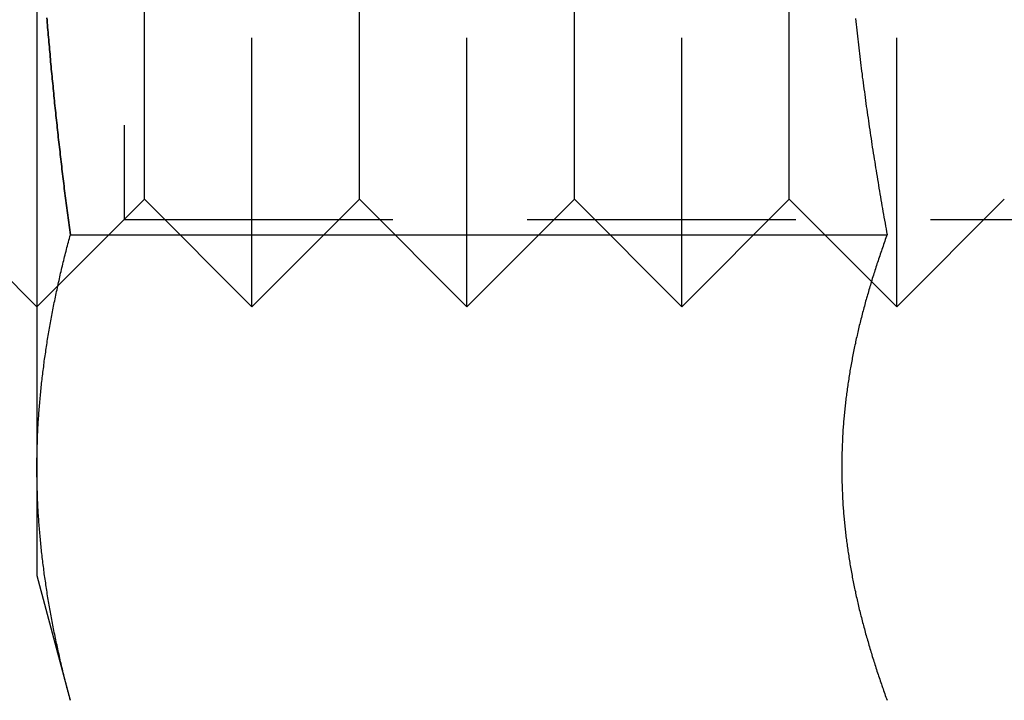
# Model space of a CAD drawing. Extents: x 0 to 1155, y 431 to 998.
# Drawn here: x 7 to 16, y 954 to 961 of the extents above; entities that cross this region are included whole.
import ezdxf

# ---------------------------------------------------------------- set-up
doc = ezdxf.new("R2010")
doc.units = 0
doc.header["$LTSCALE"] = 10
doc.linetypes.add('VERDECKT', pattern=[0.375, 0.25, -0.125])
doc.layers.get('0').update_dxf_attribs({"linetype": 'CONTINUOUS'})

# ---------------------------------------------------------------- blocks, each defined once
blk = doc.blocks.new('A$C8767FA5F')
at = {"color": 1, "linetype": 'VERDECKT', "extrusion": (0, 1, -2e-16)}
for p, q in [((-402.2931, 150), (-402.2931, 160)), ((-400.2931, 150), (-400.2931, 160)), ((-398.2931, 150), (-398.2931, 160)), ((-396.2931, 150), (-396.2931, 160)), ((-403.4811, 159.188), (-403.4811, 150.812)), ((-403.2931, 151), (-403.2931, 159)), ((-401.2931, 151), (-401.2931, 159)), ((-399.2931, 151), (-399.2931, 159)), ((-397.2931, 151), (-397.2931, 159)), ((-403.2931, 151), (-404.2931, 150)), ((-403.2931, 151), (-402.2931, 150)), ((-401.2931, 151), (-402.2931, 150)), ((-401.2931, 151), (-400.2931, 150)), ((-399.2931, 151), (-400.2931, 150)), ((-399.2931, 151), (-398.2931, 150)), ((-397.2931, 151), (-398.2931, 150)), ((-397.2931, 151), (-396.529, 150.2358)), ((-395.2931, 151), (-396.2931, 150)), ((-403.4811, 150.812), (-404.2931, 150)), ((-403.4811, 150.812), (-395.1051, 150.812)), ((-396.5289, 150.2358), (-396.2931, 150))]:
    blk.add_line(p, q, dxfattribs=at)
at = {"color": 3, "linetype": 'CONTINUOUS', "extrusion": (0, 1, -2e-16)}
for p, q in [((-404.2931, 155), (-404.2931, 148.5048)), ((-405.2931, 151), (-404.2931, 150)), ((-403.9823, 150.6699), (-396.3835, 150.6699)), ((-396.529, 150.2358), (-396.5289, 150.2358)), ((-404.2931, 148.5048), (-404.2931, 147.5)), ((-404.2931, 147.5), (-403.9823, 146.3397))]:
    blk.add_line(p, q, dxfattribs=at)
at = {"color": 3}
for points in [[(-396.678, 152.681, 0), (-396.675, 152.654, 0), (-396.672, 152.626, 0), (-396.669, 152.599, 0), (-396.666, 152.572, 0), (-396.663, 152.545, 0), (-396.66, 152.517, 0), (-396.657, 152.49, 0), (-396.654, 152.463, 0), (-396.651, 152.436, 0), (-396.647, 152.409, 0), (-396.644, 152.381, 0), (-396.641, 152.354, 0), (-396.638, 152.327, 0), (-396.634, 152.3, 0), (-396.631, 152.272, 0), (-396.627, 152.245, 0), (-396.624, 152.218, 0), (-396.621, 152.191, 0), (-396.617, 152.163, 0), (-396.614, 152.136, 0), (-396.61, 152.109, 0), (-396.606, 152.082, 0), (-396.603, 152.054, 0), (-396.599, 152.027, 0), (-396.595, 152, 0), (-396.592, 151.973, 0), (-396.588, 151.945, 0), (-396.584, 151.918, 0), (-396.58, 151.891, 0), (-396.577, 151.864, 0), (-396.573, 151.837, 0), (-396.569, 151.809, 0), (-396.565, 151.782, 0), (-396.561, 151.755, 0), (-396.557, 151.728, 0), (-396.553, 151.701, 0), (-396.549, 151.673, 0), (-396.545, 151.646, 0), (-396.541, 151.619, 0), (-396.537, 151.592, 0), (-396.533, 151.565, 0), (-396.529, 151.537, 0), (-396.525, 151.51, 0), (-396.521, 151.483, 0), (-396.516, 151.456, 0), (-396.512, 151.429, 0), (-396.508, 151.401, 0), (-396.504, 151.374, 0), (-396.499, 151.347, 0), (-396.495, 151.32, 0), (-396.49, 151.293, 0), (-396.486, 151.266, 0), (-396.482, 151.239, 0), (-396.477, 151.211, 0), (-396.473, 151.184, 0), (-396.468, 151.157, 0), (-396.464, 151.13, 0), (-396.459, 151.103, 0), (-396.455, 151.076, 0), (-396.45, 151.049, 0), (-396.446, 151.022, 0), (-396.441, 150.994, 0), (-396.436, 150.967, 0), (-396.432, 150.94, 0), (-396.427, 150.913, 0), (-396.422, 150.886, 0), (-396.417, 150.859, 0), (-396.413, 150.832, 0), (-396.408, 150.805, 0), (-396.403, 150.778, 0), (-396.398, 150.751, 0), (-396.393, 150.724, 0), (-396.388, 150.697, 0), (-396.384, 150.67, 0)], [(-403.982, 150.67, 0), (-403.985, 150.692, 0), (-403.988, 150.715, 0), (-403.991, 150.738, 0), (-403.994, 150.76, 0), (-403.997, 150.783, 0), (-404, 150.806, 0), (-404.003, 150.828, 0), (-404.006, 150.851, 0), (-404.009, 150.873, 0), (-404.012, 150.896, 0), (-404.015, 150.919, 0), (-404.018, 150.941, 0), (-404.021, 150.964, 0), (-404.023, 150.987, 0), (-404.026, 151.009, 0), (-404.029, 151.032, 0), (-404.032, 151.055, 0), (-404.035, 151.077, 0), (-404.038, 151.1, 0), (-404.04, 151.122, 0), (-404.043, 151.145, 0), (-404.046, 151.168, 0), (-404.049, 151.19, 0), (-404.051, 151.213, 0), (-404.054, 151.236, 0), (-404.057, 151.258, 0), (-404.06, 151.281, 0), (-404.062, 151.304, 0), (-404.065, 151.326, 0), (-404.068, 151.349, 0), (-404.07, 151.372, 0), (-404.073, 151.394, 0), (-404.076, 151.417, 0), (-404.078, 151.44, 0), (-404.081, 151.462, 0), (-404.083, 151.485, 0), (-404.086, 151.508, 0), (-404.089, 151.53, 0), (-404.091, 151.553, 0), (-404.094, 151.576, 0), (-404.096, 151.599, 0), (-404.099, 151.621, 0), (-404.101, 151.644, 0), (-404.104, 151.667, 0), (-404.106, 151.689, 0), (-404.108, 151.712, 0), (-404.111, 151.735, 0), (-404.113, 151.757, 0), (-404.116, 151.78, 0), (-404.118, 151.803, 0), (-404.121, 151.825, 0), (-404.123, 151.848, 0), (-404.125, 151.871, 0), (-404.128, 151.894, 0), (-404.13, 151.916, 0), (-404.132, 151.939, 0), (-404.134, 151.962, 0), (-404.137, 151.984, 0), (-404.139, 152.007, 0), (-404.141, 152.03, 0), (-404.143, 152.052, 0), (-404.146, 152.075, 0), (-404.148, 152.098, 0), (-404.15, 152.121, 0), (-404.152, 152.143, 0), (-404.154, 152.166, 0), (-404.157, 152.189, 0), (-404.159, 152.211, 0), (-404.161, 152.234, 0), (-404.163, 152.257, 0), (-404.165, 152.279, 0), (-404.167, 152.302, 0), (-404.169, 152.325, 0), (-404.171, 152.348, 0), (-404.173, 152.37, 0), (-404.175, 152.393, 0), (-404.177, 152.416, 0), (-404.179, 152.438, 0), (-404.181, 152.461, 0), (-404.183, 152.484, 0), (-404.185, 152.506, 0), (-404.187, 152.529, 0), (-404.189, 152.552, 0), (-404.191, 152.575, 0), (-404.193, 152.597, 0), (-404.194, 152.62, 0), (-404.196, 152.643, 0), (-404.198, 152.665, 0), (-404.2, 152.688, 0)], [(-404.293, 148.505, 0), (-404.293, 148.522, 0), (-404.293, 148.539, 0), (-404.293, 148.556, 0), (-404.293, 148.573, 0), (-404.293, 148.59, 0), (-404.292, 148.607, 0), (-404.292, 148.624, 0), (-404.292, 148.641, 0), (-404.291, 148.658, 0), (-404.291, 148.675, 0), (-404.291, 148.692, 0), (-404.29, 148.709, 0), (-404.289, 148.726, 0), (-404.289, 148.743, 0), (-404.288, 148.761, 0), (-404.288, 148.778, 0), (-404.287, 148.795, 0), (-404.286, 148.812, 0), (-404.285, 148.829, 0), (-404.285, 148.846, 0), (-404.284, 148.863, 0), (-404.283, 148.88, 0), (-404.282, 148.897, 0), (-404.281, 148.914, 0), (-404.28, 148.931, 0), (-404.279, 148.948, 0), (-404.278, 148.965, 0), (-404.276, 148.982, 0), (-404.275, 148.999, 0), (-404.274, 149.016, 0), (-404.273, 149.033, 0), (-404.271, 149.05, 0), (-404.27, 149.067, 0), (-404.269, 149.084, 0), (-404.267, 149.101, 0), (-404.266, 149.119, 0), (-404.264, 149.136, 0), (-404.263, 149.153, 0), (-404.261, 149.17, 0), (-404.259, 149.187, 0), (-404.258, 149.204, 0), (-404.256, 149.221, 0), (-404.254, 149.238, 0), (-404.253, 149.255, 0), (-404.251, 149.272, 0), (-404.249, 149.289, 0), (-404.247, 149.306, 0), (-404.245, 149.323, 0), (-404.243, 149.34, 0), (-404.241, 149.357, 0), (-404.239, 149.374, 0), (-404.237, 149.391, 0), (-404.235, 149.408, 0), (-404.233, 149.425, 0), (-404.23, 149.442, 0), (-404.228, 149.459, 0), (-404.226, 149.477, 0), (-404.224, 149.494, 0), (-404.221, 149.511, 0), (-404.219, 149.528, 0), (-404.216, 149.545, 0), (-404.214, 149.562, 0), (-404.211, 149.579, 0), (-404.209, 149.596, 0), (-404.206, 149.613, 0), (-404.204, 149.63, 0), (-404.201, 149.647, 0), (-404.198, 149.664, 0), (-404.196, 149.681, 0), (-404.193, 149.698, 0), (-404.19, 149.715, 0), (-404.187, 149.732, 0), (-404.185, 149.749, 0), (-404.182, 149.766, 0), (-404.179, 149.783, 0), (-404.176, 149.8, 0), (-404.173, 149.817, 0), (-404.17, 149.835, 0), (-404.167, 149.852, 0), (-404.164, 149.869, 0), (-404.161, 149.886, 0), (-404.157, 149.903, 0), (-404.154, 149.92, 0), (-404.151, 149.937, 0), (-404.148, 149.954, 0), (-404.144, 149.971, 0), (-404.141, 149.988, 0), (-404.138, 150.005, 0), (-404.134, 150.022, 0), (-404.131, 150.039, 0), (-404.127, 150.056, 0), (-404.124, 150.073, 0), (-404.12, 150.09, 0), (-404.117, 150.107, 0), (-404.113, 150.124, 0), (-404.11, 150.141, 0), (-404.106, 150.158, 0), (-404.102, 150.175, 0), (-404.099, 150.193, 0), (-404.095, 150.21, 0), (-404.091, 150.227, 0), (-404.087, 150.244, 0), (-404.083, 150.261, 0), (-404.08, 150.278, 0), (-404.076, 150.295, 0), (-404.072, 150.312, 0), (-404.068, 150.329, 0), (-404.064, 150.346, 0), (-404.06, 150.363, 0), (-404.056, 150.38, 0), (-404.052, 150.397, 0), (-404.048, 150.414, 0), (-404.043, 150.431, 0), (-404.039, 150.448, 0), (-404.035, 150.465, 0), (-404.031, 150.482, 0), (-404.027, 150.499, 0), (-404.022, 150.516, 0), (-404.018, 150.533, 0), (-404.014, 150.551, 0), (-404.009, 150.568, 0), (-404.005, 150.585, 0), (-404, 150.602, 0), (-403.996, 150.619, 0), (-403.991, 150.636, 0), (-403.987, 150.653, 0), (-403.982, 150.67, 0)], [(-396.384, 150.67, 0), (-396.389, 150.655, 0), (-396.394, 150.64, 0), (-396.4, 150.625, 0), (-396.405, 150.61, 0), (-396.411, 150.594, 0), (-396.416, 150.579, 0), (-396.421, 150.564, 0), (-396.427, 150.549, 0), (-396.432, 150.534, 0), (-396.437, 150.519, 0), (-396.442, 150.504, 0), (-396.447, 150.489, 0), (-396.452, 150.474, 0), (-396.457, 150.459, 0), (-396.463, 150.444, 0), (-396.468, 150.428, 0), (-396.473, 150.413, 0), (-396.478, 150.398, 0), (-396.482, 150.383, 0), (-396.487, 150.368, 0), (-396.492, 150.353, 0), (-396.497, 150.338, 0), (-396.502, 150.323, 0), (-396.507, 150.308, 0), (-396.511, 150.293, 0), (-396.516, 150.278, 0), (-396.521, 150.263, 0), (-396.525, 150.247, 0), (-396.53, 150.232, 0), (-396.535, 150.217, 0), (-396.539, 150.202, 0), (-396.544, 150.187, 0), (-396.548, 150.172, 0), (-396.553, 150.157, 0), (-396.557, 150.142, 0), (-396.561, 150.127, 0), (-396.566, 150.112, 0), (-396.57, 150.097, 0), (-396.574, 150.081, 0), (-396.579, 150.066, 0), (-396.583, 150.051, 0), (-396.587, 150.036, 0), (-396.591, 150.021, 0), (-396.595, 150.006, 0), (-396.599, 149.991, 0), (-396.603, 149.976, 0), (-396.607, 149.961, 0), (-396.611, 149.946, 0), (-396.615, 149.931, 0), (-396.619, 149.915, 0), (-396.623, 149.9, 0), (-396.627, 149.885, 0), (-396.63, 149.87, 0), (-396.634, 149.855, 0), (-396.638, 149.84, 0), (-396.642, 149.825, 0), (-396.645, 149.81, 0), (-396.649, 149.795, 0), (-396.652, 149.78, 0), (-396.656, 149.765, 0), (-396.659, 149.75, 0), (-396.663, 149.734, 0), (-396.666, 149.719, 0), (-396.67, 149.704, 0), (-396.673, 149.689, 0), (-396.676, 149.674, 0), (-396.679, 149.659, 0), (-396.683, 149.644, 0), (-396.686, 149.629, 0), (-396.689, 149.614, 0), (-396.692, 149.599, 0), (-396.695, 149.584, 0), (-396.698, 149.568, 0), (-396.701, 149.553, 0), (-396.704, 149.538, 0), (-396.707, 149.523, 0), (-396.71, 149.508, 0), (-396.713, 149.493, 0), (-396.715, 149.478, 0), (-396.718, 149.463, 0), (-396.721, 149.448, 0), (-396.723, 149.433, 0), (-396.726, 149.418, 0), (-396.729, 149.403, 0), (-396.731, 149.387, 0), (-396.734, 149.372, 0), (-396.736, 149.357, 0), (-396.739, 149.342, 0), (-396.741, 149.327, 0), (-396.743, 149.312, 0), (-396.745, 149.297, 0), (-396.748, 149.282, 0), (-396.75, 149.267, 0), (-396.752, 149.252, 0), (-396.754, 149.237, 0), (-396.756, 149.221, 0), (-396.758, 149.206, 0), (-396.76, 149.191, 0), (-396.762, 149.176, 0), (-396.764, 149.161, 0), (-396.766, 149.146, 0), (-396.768, 149.131, 0), (-396.77, 149.116, 0), (-396.771, 149.101, 0), (-396.773, 149.086, 0), (-396.775, 149.071, 0), (-396.776, 149.056, 0), (-396.778, 149.04, 0), (-396.78, 149.025, 0), (-396.781, 149.01, 0), (-396.782, 148.995, 0), (-396.784, 148.98, 0), (-396.785, 148.965, 0), (-396.787, 148.95, 0), (-396.788, 148.935, 0), (-396.789, 148.92, 0), (-396.79, 148.905, 0), (-396.791, 148.89, 0), (-396.792, 148.874, 0), (-396.794, 148.859, 0), (-396.795, 148.844, 0), (-396.796, 148.829, 0), (-396.796, 148.814, 0), (-396.797, 148.799, 0), (-396.798, 148.784, 0), (-396.799, 148.769, 0), (-396.8, 148.754, 0), (-396.8, 148.739, 0), (-396.801, 148.724, 0), (-396.802, 148.708, 0), (-396.802, 148.693, 0), (-396.803, 148.678, 0), (-396.803, 148.663, 0), (-396.804, 148.648, 0), (-396.804, 148.633, 0), (-396.805, 148.618, 0), (-396.805, 148.603, 0), (-396.805, 148.588, 0), (-396.805, 148.573, 0), (-396.806, 148.558, 0), (-396.806, 148.543, 0), (-396.806, 148.527, 0), (-396.806, 148.512, 0), (-396.806, 148.497, 0), (-396.806, 148.482, 0), (-396.806, 148.467, 0), (-396.806, 148.452, 0), (-396.805, 148.437, 0), (-396.805, 148.422, 0), (-396.805, 148.407, 0), (-396.805, 148.392, 0), (-396.804, 148.377, 0), (-396.804, 148.361, 0), (-396.803, 148.346, 0), (-396.803, 148.331, 0), (-396.802, 148.316, 0), (-396.802, 148.301, 0), (-396.801, 148.286, 0), (-396.8, 148.271, 0), (-396.8, 148.256, 0), (-396.799, 148.241, 0), (-396.798, 148.226, 0), (-396.797, 148.211, 0), (-396.796, 148.196, 0), (-396.796, 148.18, 0), (-396.795, 148.165, 0), (-396.794, 148.15, 0), (-396.792, 148.135, 0), (-396.791, 148.12, 0), (-396.79, 148.105, 0), (-396.789, 148.09, 0), (-396.788, 148.075, 0), (-396.787, 148.06, 0), (-396.785, 148.045, 0), (-396.784, 148.03, 0), (-396.782, 148.014, 0), (-396.781, 147.999, 0), (-396.78, 147.984, 0), (-396.778, 147.969, 0), (-396.776, 147.954, 0), (-396.775, 147.939, 0), (-396.773, 147.924, 0), (-396.771, 147.909, 0), (-396.77, 147.894, 0), (-396.768, 147.879, 0), (-396.766, 147.864, 0), (-396.764, 147.849, 0), (-396.762, 147.833, 0), (-396.76, 147.818, 0), (-396.758, 147.803, 0), (-396.756, 147.788, 0), (-396.754, 147.773, 0), (-396.752, 147.758, 0), (-396.75, 147.743, 0), (-396.748, 147.728, 0), (-396.745, 147.713, 0), (-396.743, 147.698, 0), (-396.741, 147.683, 0), (-396.739, 147.667, 0), (-396.736, 147.652, 0), (-396.734, 147.637, 0), (-396.731, 147.622, 0), (-396.729, 147.607, 0), (-396.726, 147.592, 0), (-396.723, 147.577, 0), (-396.721, 147.562, 0), (-396.718, 147.547, 0), (-396.715, 147.532, 0), (-396.713, 147.517, 0), (-396.71, 147.501, 0), (-396.707, 147.486, 0), (-396.704, 147.471, 0), (-396.701, 147.456, 0), (-396.698, 147.441, 0), (-396.695, 147.426, 0), (-396.692, 147.411, 0), (-396.689, 147.396, 0), (-396.686, 147.381, 0), (-396.683, 147.366, 0), (-396.679, 147.351, 0), (-396.676, 147.336, 0), (-396.673, 147.32, 0), (-396.67, 147.305, 0), (-396.666, 147.29, 0), (-396.663, 147.275, 0), (-396.659, 147.26, 0), (-396.656, 147.245, 0), (-396.652, 147.23, 0), (-396.649, 147.215, 0), (-396.645, 147.2, 0), (-396.642, 147.185, 0), (-396.638, 147.17, 0), (-396.634, 147.154, 0), (-396.63, 147.139, 0), (-396.627, 147.124, 0), (-396.623, 147.109, 0), (-396.619, 147.094, 0), (-396.615, 147.079, 0), (-396.611, 147.064, 0), (-396.607, 147.049, 0), (-396.603, 147.034, 0), (-396.599, 147.019, 0), (-396.595, 147.004, 0), (-396.591, 146.989, 0), (-396.587, 146.973, 0), (-396.583, 146.958, 0), (-396.579, 146.943, 0), (-396.574, 146.928, 0), (-396.57, 146.913, 0), (-396.566, 146.898, 0), (-396.561, 146.883, 0), (-396.557, 146.868, 0), (-396.553, 146.853, 0), (-396.548, 146.838, 0), (-396.544, 146.823, 0), (-396.539, 146.807, 0), (-396.535, 146.792, 0), (-396.53, 146.777, 0), (-396.525, 146.762, 0), (-396.521, 146.747, 0), (-396.516, 146.732, 0), (-396.511, 146.717, 0), (-396.507, 146.702, 0), (-396.502, 146.687, 0), (-396.497, 146.672, 0), (-396.492, 146.657, 0), (-396.487, 146.641, 0), (-396.482, 146.626, 0), (-396.478, 146.611, 0), (-396.473, 146.596, 0), (-396.468, 146.581, 0), (-396.463, 146.566, 0), (-396.457, 146.551, 0), (-396.452, 146.536, 0), (-396.447, 146.521, 0), (-396.442, 146.506, 0), (-396.437, 146.491, 0), (-396.432, 146.476, 0), (-396.427, 146.46, 0), (-396.421, 146.445, 0), (-396.416, 146.43, 0), (-396.411, 146.415, 0), (-396.405, 146.4, 0), (-396.4, 146.385, 0), (-396.394, 146.37, 0), (-396.389, 146.355, 0), (-396.384, 146.34, 0)], [(-403.982, 146.34, 0), (-403.987, 146.357, 0), (-403.991, 146.374, 0), (-403.996, 146.391, 0), (-404, 146.408, 0), (-404.005, 146.425, 0), (-404.009, 146.442, 0), (-404.014, 146.459, 0), (-404.018, 146.476, 0), (-404.022, 146.493, 0), (-404.027, 146.51, 0), (-404.031, 146.527, 0), (-404.035, 146.544, 0), (-404.039, 146.561, 0), (-404.043, 146.578, 0), (-404.048, 146.595, 0), (-404.052, 146.613, 0), (-404.056, 146.63, 0), (-404.06, 146.647, 0), (-404.064, 146.664, 0), (-404.068, 146.681, 0), (-404.072, 146.698, 0), (-404.076, 146.715, 0), (-404.08, 146.732, 0), (-404.083, 146.749, 0), (-404.087, 146.766, 0), (-404.091, 146.783, 0), (-404.095, 146.8, 0), (-404.099, 146.817, 0), (-404.102, 146.834, 0), (-404.106, 146.851, 0), (-404.11, 146.868, 0), (-404.113, 146.885, 0), (-404.117, 146.902, 0), (-404.12, 146.919, 0), (-404.124, 146.936, 0), (-404.127, 146.953, 0), (-404.131, 146.971, 0), (-404.134, 146.988, 0), (-404.138, 147.005, 0), (-404.141, 147.022, 0), (-404.144, 147.039, 0), (-404.148, 147.056, 0), (-404.151, 147.073, 0), (-404.154, 147.09, 0), (-404.157, 147.107, 0), (-404.161, 147.124, 0), (-404.164, 147.141, 0), (-404.167, 147.158, 0), (-404.17, 147.175, 0), (-404.173, 147.192, 0), (-404.176, 147.209, 0), (-404.179, 147.226, 0), (-404.182, 147.243, 0), (-404.185, 147.26, 0), (-404.187, 147.277, 0), (-404.19, 147.294, 0), (-404.193, 147.311, 0), (-404.196, 147.329, 0), (-404.198, 147.346, 0), (-404.201, 147.363, 0), (-404.204, 147.38, 0), (-404.206, 147.397, 0), (-404.209, 147.414, 0), (-404.211, 147.431, 0), (-404.214, 147.448, 0), (-404.216, 147.465, 0), (-404.219, 147.482, 0), (-404.221, 147.499, 0), (-404.224, 147.516, 0), (-404.226, 147.533, 0), (-404.228, 147.55, 0), (-404.23, 147.567, 0), (-404.233, 147.584, 0), (-404.235, 147.601, 0), (-404.237, 147.618, 0), (-404.239, 147.635, 0), (-404.241, 147.652, 0), (-404.243, 147.669, 0), (-404.245, 147.687, 0), (-404.247, 147.704, 0), (-404.249, 147.721, 0), (-404.251, 147.738, 0), (-404.253, 147.755, 0), (-404.254, 147.772, 0), (-404.256, 147.789, 0), (-404.258, 147.806, 0), (-404.259, 147.823, 0), (-404.261, 147.84, 0), (-404.263, 147.857, 0), (-404.264, 147.874, 0), (-404.266, 147.891, 0), (-404.267, 147.908, 0), (-404.269, 147.925, 0), (-404.27, 147.942, 0), (-404.271, 147.959, 0), (-404.273, 147.976, 0), (-404.274, 147.993, 0), (-404.275, 148.01, 0), (-404.276, 148.027, 0), (-404.278, 148.045, 0), (-404.279, 148.062, 0), (-404.28, 148.079, 0), (-404.281, 148.096, 0), (-404.282, 148.113, 0), (-404.283, 148.13, 0), (-404.284, 148.147, 0), (-404.285, 148.164, 0), (-404.285, 148.181, 0), (-404.286, 148.198, 0), (-404.287, 148.215, 0), (-404.288, 148.232, 0), (-404.288, 148.249, 0), (-404.289, 148.266, 0), (-404.289, 148.283, 0), (-404.29, 148.3, 0), (-404.291, 148.317, 0), (-404.291, 148.334, 0), (-404.291, 148.351, 0), (-404.292, 148.368, 0), (-404.292, 148.385, 0), (-404.292, 148.403, 0), (-404.293, 148.42, 0), (-404.293, 148.437, 0), (-404.293, 148.454, 0), (-404.293, 148.471, 0), (-404.293, 148.488, 0), (-404.293, 148.505, 0)]]:
    blk.add_polyline3d(points, dxfattribs=at)
at = {"color": 1}
for points in [[(-396.678, 152.681, 0), (-396.675, 152.654, 0), (-396.672, 152.626, 0), (-396.669, 152.599, 0), (-396.666, 152.572, 0), (-396.663, 152.545, 0), (-396.66, 152.517, 0), (-396.657, 152.49, 0), (-396.654, 152.463, 0), (-396.651, 152.436, 0), (-396.647, 152.409, 0), (-396.644, 152.381, 0), (-396.641, 152.354, 0), (-396.638, 152.327, 0), (-396.634, 152.3, 0), (-396.631, 152.272, 0), (-396.627, 152.245, 0), (-396.624, 152.218, 0), (-396.621, 152.191, 0), (-396.617, 152.163, 0), (-396.614, 152.136, 0), (-396.61, 152.109, 0), (-396.606, 152.082, 0), (-396.603, 152.054, 0), (-396.599, 152.027, 0), (-396.595, 152, 0), (-396.592, 151.973, 0), (-396.588, 151.945, 0), (-396.584, 151.918, 0), (-396.58, 151.891, 0), (-396.577, 151.864, 0), (-396.573, 151.837, 0), (-396.569, 151.809, 0), (-396.565, 151.782, 0), (-396.561, 151.755, 0), (-396.557, 151.728, 0), (-396.553, 151.701, 0), (-396.549, 151.673, 0), (-396.545, 151.646, 0), (-396.541, 151.619, 0), (-396.537, 151.592, 0), (-396.533, 151.565, 0), (-396.529, 151.537, 0), (-396.525, 151.51, 0), (-396.521, 151.483, 0), (-396.516, 151.456, 0), (-396.512, 151.429, 0), (-396.508, 151.401, 0), (-396.504, 151.374, 0), (-396.499, 151.347, 0), (-396.495, 151.32, 0), (-396.49, 151.293, 0), (-396.486, 151.266, 0), (-396.482, 151.239, 0), (-396.477, 151.211, 0), (-396.473, 151.184, 0), (-396.468, 151.157, 0), (-396.464, 151.13, 0), (-396.459, 151.103, 0), (-396.455, 151.076, 0), (-396.45, 151.049, 0), (-396.446, 151.022, 0), (-396.441, 150.994, 0), (-396.436, 150.967, 0), (-396.432, 150.94, 0), (-396.427, 150.913, 0), (-396.422, 150.886, 0), (-396.417, 150.859, 0), (-396.413, 150.832, 0), (-396.408, 150.805, 0), (-396.403, 150.778, 0), (-396.398, 150.751, 0), (-396.393, 150.724, 0), (-396.388, 150.697, 0), (-396.384, 150.67, 0)], [(-404.2, 152.688, 0), (-404.198, 152.665, 0), (-404.196, 152.643, 0), (-404.194, 152.62, 0), (-404.193, 152.597, 0), (-404.191, 152.575, 0), (-404.189, 152.552, 0), (-404.187, 152.529, 0), (-404.185, 152.506, 0), (-404.183, 152.484, 0), (-404.181, 152.461, 0), (-404.179, 152.438, 0), (-404.177, 152.416, 0), (-404.175, 152.393, 0), (-404.173, 152.37, 0), (-404.171, 152.348, 0), (-404.169, 152.325, 0), (-404.167, 152.302, 0), (-404.165, 152.279, 0), (-404.163, 152.257, 0), (-404.161, 152.234, 0), (-404.159, 152.211, 0), (-404.157, 152.189, 0), (-404.154, 152.166, 0), (-404.152, 152.143, 0), (-404.15, 152.121, 0), (-404.148, 152.098, 0), (-404.146, 152.075, 0), (-404.143, 152.052, 0), (-404.141, 152.03, 0), (-404.139, 152.007, 0), (-404.137, 151.984, 0), (-404.134, 151.962, 0), (-404.132, 151.939, 0), (-404.13, 151.916, 0), (-404.128, 151.894, 0), (-404.125, 151.871, 0), (-404.123, 151.848, 0), (-404.121, 151.825, 0), (-404.118, 151.803, 0), (-404.116, 151.78, 0), (-404.113, 151.757, 0), (-404.111, 151.735, 0), (-404.108, 151.712, 0), (-404.106, 151.689, 0), (-404.104, 151.667, 0), (-404.101, 151.644, 0), (-404.099, 151.621, 0), (-404.096, 151.599, 0), (-404.094, 151.576, 0), (-404.091, 151.553, 0), (-404.089, 151.53, 0), (-404.086, 151.508, 0), (-404.083, 151.485, 0), (-404.081, 151.462, 0), (-404.078, 151.44, 0), (-404.076, 151.417, 0), (-404.073, 151.394, 0), (-404.07, 151.372, 0), (-404.068, 151.349, 0), (-404.065, 151.326, 0), (-404.062, 151.304, 0), (-404.06, 151.281, 0), (-404.057, 151.258, 0), (-404.054, 151.236, 0), (-404.051, 151.213, 0), (-404.049, 151.19, 0), (-404.046, 151.168, 0), (-404.043, 151.145, 0), (-404.04, 151.122, 0), (-404.038, 151.1, 0), (-404.035, 151.077, 0), (-404.032, 151.055, 0), (-404.029, 151.032, 0), (-404.026, 151.009, 0), (-404.023, 150.987, 0), (-404.021, 150.964, 0), (-404.018, 150.941, 0), (-404.015, 150.919, 0), (-404.012, 150.896, 0), (-404.009, 150.873, 0), (-404.006, 150.851, 0), (-404.003, 150.828, 0), (-404, 150.806, 0), (-403.997, 150.783, 0), (-403.994, 150.76, 0), (-403.991, 150.738, 0), (-403.988, 150.715, 0), (-403.985, 150.692, 0), (-403.982, 150.67, 0)], [(-403.982, 150.67, 0), (-403.985, 150.692, 0), (-403.988, 150.715, 0), (-403.991, 150.738, 0), (-403.994, 150.76, 0), (-403.997, 150.783, 0), (-404, 150.806, 0), (-404.003, 150.828, 0), (-404.006, 150.851, 0), (-404.009, 150.873, 0), (-404.012, 150.896, 0), (-404.015, 150.919, 0), (-404.018, 150.941, 0), (-404.021, 150.964, 0), (-404.023, 150.987, 0), (-404.026, 151.009, 0), (-404.029, 151.032, 0), (-404.032, 151.055, 0), (-404.035, 151.077, 0), (-404.038, 151.1, 0), (-404.04, 151.122, 0), (-404.043, 151.145, 0), (-404.046, 151.168, 0), (-404.049, 151.19, 0), (-404.051, 151.213, 0), (-404.054, 151.236, 0), (-404.057, 151.258, 0), (-404.06, 151.281, 0), (-404.062, 151.304, 0), (-404.065, 151.326, 0), (-404.068, 151.349, 0), (-404.07, 151.372, 0), (-404.073, 151.394, 0), (-404.076, 151.417, 0), (-404.078, 151.44, 0), (-404.081, 151.462, 0), (-404.083, 151.485, 0), (-404.086, 151.508, 0), (-404.089, 151.53, 0), (-404.091, 151.553, 0), (-404.094, 151.576, 0), (-404.096, 151.599, 0), (-404.099, 151.621, 0), (-404.101, 151.644, 0), (-404.104, 151.667, 0), (-404.106, 151.689, 0), (-404.108, 151.712, 0), (-404.111, 151.735, 0), (-404.113, 151.757, 0), (-404.116, 151.78, 0), (-404.118, 151.803, 0), (-404.121, 151.825, 0), (-404.123, 151.848, 0), (-404.125, 151.871, 0), (-404.128, 151.894, 0), (-404.13, 151.916, 0), (-404.132, 151.939, 0), (-404.134, 151.962, 0), (-404.137, 151.984, 0), (-404.139, 152.007, 0), (-404.141, 152.03, 0), (-404.143, 152.052, 0), (-404.146, 152.075, 0), (-404.148, 152.098, 0), (-404.15, 152.121, 0), (-404.152, 152.143, 0), (-404.154, 152.166, 0), (-404.157, 152.189, 0), (-404.159, 152.211, 0), (-404.161, 152.234, 0), (-404.163, 152.257, 0), (-404.165, 152.279, 0), (-404.167, 152.302, 0), (-404.169, 152.325, 0), (-404.171, 152.348, 0), (-404.173, 152.37, 0), (-404.175, 152.393, 0), (-404.177, 152.416, 0), (-404.179, 152.438, 0), (-404.181, 152.461, 0), (-404.183, 152.484, 0), (-404.185, 152.506, 0), (-404.187, 152.529, 0), (-404.189, 152.552, 0), (-404.191, 152.575, 0), (-404.193, 152.597, 0), (-404.194, 152.62, 0), (-404.196, 152.643, 0), (-404.198, 152.665, 0), (-404.2, 152.688, 0)], [(-404.2, 152.688, 0), (-404.198, 152.665, 0), (-404.196, 152.643, 0), (-404.194, 152.62, 0), (-404.193, 152.597, 0), (-404.191, 152.575, 0), (-404.189, 152.552, 0), (-404.187, 152.529, 0), (-404.185, 152.506, 0), (-404.183, 152.484, 0), (-404.181, 152.461, 0), (-404.179, 152.438, 0), (-404.177, 152.416, 0), (-404.175, 152.393, 0), (-404.173, 152.37, 0), (-404.171, 152.348, 0), (-404.169, 152.325, 0), (-404.167, 152.302, 0), (-404.165, 152.279, 0), (-404.163, 152.257, 0), (-404.161, 152.234, 0), (-404.159, 152.211, 0), (-404.157, 152.189, 0), (-404.154, 152.166, 0), (-404.152, 152.143, 0), (-404.15, 152.121, 0), (-404.148, 152.098, 0), (-404.146, 152.075, 0), (-404.143, 152.052, 0), (-404.141, 152.03, 0), (-404.139, 152.007, 0), (-404.137, 151.984, 0), (-404.134, 151.962, 0), (-404.132, 151.939, 0), (-404.13, 151.916, 0), (-404.128, 151.894, 0), (-404.125, 151.871, 0), (-404.123, 151.848, 0), (-404.121, 151.825, 0), (-404.118, 151.803, 0), (-404.116, 151.78, 0), (-404.113, 151.757, 0), (-404.111, 151.735, 0), (-404.108, 151.712, 0), (-404.106, 151.689, 0), (-404.104, 151.667, 0), (-404.101, 151.644, 0), (-404.099, 151.621, 0), (-404.096, 151.599, 0), (-404.094, 151.576, 0), (-404.091, 151.553, 0), (-404.089, 151.53, 0), (-404.086, 151.508, 0), (-404.083, 151.485, 0), (-404.081, 151.462, 0), (-404.078, 151.44, 0), (-404.076, 151.417, 0), (-404.073, 151.394, 0), (-404.07, 151.372, 0), (-404.068, 151.349, 0), (-404.065, 151.326, 0), (-404.062, 151.304, 0), (-404.06, 151.281, 0), (-404.057, 151.258, 0), (-404.054, 151.236, 0), (-404.051, 151.213, 0), (-404.049, 151.19, 0), (-404.046, 151.168, 0), (-404.043, 151.145, 0), (-404.04, 151.122, 0), (-404.038, 151.1, 0), (-404.035, 151.077, 0), (-404.032, 151.055, 0), (-404.029, 151.032, 0), (-404.026, 151.009, 0), (-404.023, 150.987, 0), (-404.021, 150.964, 0), (-404.018, 150.941, 0), (-404.015, 150.919, 0), (-404.012, 150.896, 0), (-404.009, 150.873, 0), (-404.006, 150.851, 0), (-404.003, 150.828, 0), (-404, 150.806, 0), (-403.997, 150.783, 0), (-403.994, 150.76, 0), (-403.991, 150.738, 0), (-403.988, 150.715, 0), (-403.985, 150.692, 0), (-403.982, 150.67, 0)], [(-396.384, 150.67, 0), (-396.389, 150.655, 0), (-396.394, 150.64, 0), (-396.4, 150.625, 0), (-396.405, 150.61, 0), (-396.411, 150.594, 0), (-396.416, 150.579, 0), (-396.421, 150.564, 0), (-396.427, 150.549, 0), (-396.432, 150.534, 0), (-396.437, 150.519, 0), (-396.442, 150.504, 0), (-396.447, 150.489, 0), (-396.452, 150.474, 0), (-396.457, 150.459, 0), (-396.463, 150.444, 0), (-396.468, 150.428, 0), (-396.473, 150.413, 0), (-396.478, 150.398, 0), (-396.482, 150.383, 0), (-396.487, 150.368, 0), (-396.492, 150.353, 0), (-396.497, 150.338, 0), (-396.502, 150.323, 0), (-396.507, 150.308, 0), (-396.511, 150.293, 0), (-396.516, 150.278, 0), (-396.521, 150.263, 0), (-396.525, 150.247, 0), (-396.53, 150.232, 0), (-396.535, 150.217, 0), (-396.539, 150.202, 0), (-396.544, 150.187, 0), (-396.548, 150.172, 0), (-396.553, 150.157, 0), (-396.557, 150.142, 0), (-396.561, 150.127, 0), (-396.566, 150.112, 0), (-396.57, 150.097, 0), (-396.574, 150.081, 0), (-396.579, 150.066, 0), (-396.583, 150.051, 0), (-396.587, 150.036, 0), (-396.591, 150.021, 0), (-396.595, 150.006, 0), (-396.599, 149.991, 0), (-396.603, 149.976, 0), (-396.607, 149.961, 0), (-396.611, 149.946, 0), (-396.615, 149.931, 0), (-396.619, 149.915, 0), (-396.623, 149.9, 0), (-396.627, 149.885, 0), (-396.63, 149.87, 0), (-396.634, 149.855, 0), (-396.638, 149.84, 0), (-396.642, 149.825, 0), (-396.645, 149.81, 0), (-396.649, 149.795, 0), (-396.652, 149.78, 0), (-396.656, 149.765, 0), (-396.659, 149.75, 0), (-396.663, 149.734, 0), (-396.666, 149.719, 0), (-396.67, 149.704, 0), (-396.673, 149.689, 0), (-396.676, 149.674, 0), (-396.679, 149.659, 0), (-396.683, 149.644, 0), (-396.686, 149.629, 0), (-396.689, 149.614, 0), (-396.692, 149.599, 0), (-396.695, 149.584, 0), (-396.698, 149.568, 0), (-396.701, 149.553, 0), (-396.704, 149.538, 0), (-396.707, 149.523, 0), (-396.71, 149.508, 0), (-396.713, 149.493, 0), (-396.715, 149.478, 0), (-396.718, 149.463, 0), (-396.721, 149.448, 0), (-396.723, 149.433, 0), (-396.726, 149.418, 0), (-396.729, 149.403, 0), (-396.731, 149.387, 0), (-396.734, 149.372, 0), (-396.736, 149.357, 0), (-396.739, 149.342, 0), (-396.741, 149.327, 0), (-396.743, 149.312, 0), (-396.745, 149.297, 0), (-396.748, 149.282, 0), (-396.75, 149.267, 0), (-396.752, 149.252, 0), (-396.754, 149.237, 0), (-396.756, 149.221, 0), (-396.758, 149.206, 0), (-396.76, 149.191, 0), (-396.762, 149.176, 0), (-396.764, 149.161, 0), (-396.766, 149.146, 0), (-396.768, 149.131, 0), (-396.77, 149.116, 0), (-396.771, 149.101, 0), (-396.773, 149.086, 0), (-396.775, 149.071, 0), (-396.776, 149.056, 0), (-396.778, 149.04, 0), (-396.78, 149.025, 0), (-396.781, 149.01, 0), (-396.782, 148.995, 0), (-396.784, 148.98, 0), (-396.785, 148.965, 0), (-396.787, 148.95, 0), (-396.788, 148.935, 0), (-396.789, 148.92, 0), (-396.79, 148.905, 0), (-396.791, 148.89, 0), (-396.792, 148.874, 0), (-396.794, 148.859, 0), (-396.795, 148.844, 0), (-396.796, 148.829, 0), (-396.796, 148.814, 0), (-396.797, 148.799, 0), (-396.798, 148.784, 0), (-396.799, 148.769, 0), (-396.8, 148.754, 0), (-396.8, 148.739, 0), (-396.801, 148.724, 0), (-396.802, 148.708, 0), (-396.802, 148.693, 0), (-396.803, 148.678, 0), (-396.803, 148.663, 0), (-396.804, 148.648, 0), (-396.804, 148.633, 0), (-396.805, 148.618, 0), (-396.805, 148.603, 0), (-396.805, 148.588, 0), (-396.805, 148.573, 0), (-396.806, 148.558, 0), (-396.806, 148.543, 0), (-396.806, 148.527, 0), (-396.806, 148.512, 0), (-396.806, 148.497, 0), (-396.806, 148.482, 0), (-396.806, 148.467, 0), (-396.806, 148.452, 0), (-396.805, 148.437, 0), (-396.805, 148.422, 0), (-396.805, 148.407, 0), (-396.805, 148.392, 0), (-396.804, 148.377, 0), (-396.804, 148.361, 0), (-396.803, 148.346, 0), (-396.803, 148.331, 0), (-396.802, 148.316, 0), (-396.802, 148.301, 0), (-396.801, 148.286, 0), (-396.8, 148.271, 0), (-396.8, 148.256, 0), (-396.799, 148.241, 0), (-396.798, 148.226, 0), (-396.797, 148.211, 0), (-396.796, 148.196, 0), (-396.796, 148.18, 0), (-396.795, 148.165, 0), (-396.794, 148.15, 0), (-396.792, 148.135, 0), (-396.791, 148.12, 0), (-396.79, 148.105, 0), (-396.789, 148.09, 0), (-396.788, 148.075, 0), (-396.787, 148.06, 0), (-396.785, 148.045, 0), (-396.784, 148.03, 0), (-396.782, 148.014, 0), (-396.781, 147.999, 0), (-396.78, 147.984, 0), (-396.778, 147.969, 0), (-396.776, 147.954, 0), (-396.775, 147.939, 0), (-396.773, 147.924, 0), (-396.771, 147.909, 0), (-396.77, 147.894, 0), (-396.768, 147.879, 0), (-396.766, 147.864, 0), (-396.764, 147.849, 0), (-396.762, 147.833, 0), (-396.76, 147.818, 0), (-396.758, 147.803, 0), (-396.756, 147.788, 0), (-396.754, 147.773, 0), (-396.752, 147.758, 0), (-396.75, 147.743, 0), (-396.748, 147.728, 0), (-396.745, 147.713, 0), (-396.743, 147.698, 0), (-396.741, 147.683, 0), (-396.739, 147.667, 0), (-396.736, 147.652, 0), (-396.734, 147.637, 0), (-396.731, 147.622, 0), (-396.729, 147.607, 0), (-396.726, 147.592, 0), (-396.723, 147.577, 0), (-396.721, 147.562, 0), (-396.718, 147.547, 0), (-396.715, 147.532, 0), (-396.713, 147.517, 0), (-396.71, 147.501, 0), (-396.707, 147.486, 0), (-396.704, 147.471, 0), (-396.701, 147.456, 0), (-396.698, 147.441, 0), (-396.695, 147.426, 0), (-396.692, 147.411, 0), (-396.689, 147.396, 0), (-396.686, 147.381, 0), (-396.683, 147.366, 0), (-396.679, 147.351, 0), (-396.676, 147.336, 0), (-396.673, 147.32, 0), (-396.67, 147.305, 0), (-396.666, 147.29, 0), (-396.663, 147.275, 0), (-396.659, 147.26, 0), (-396.656, 147.245, 0), (-396.652, 147.23, 0), (-396.649, 147.215, 0), (-396.645, 147.2, 0), (-396.642, 147.185, 0), (-396.638, 147.17, 0), (-396.634, 147.154, 0), (-396.63, 147.139, 0), (-396.627, 147.124, 0), (-396.623, 147.109, 0), (-396.619, 147.094, 0), (-396.615, 147.079, 0), (-396.611, 147.064, 0), (-396.607, 147.049, 0), (-396.603, 147.034, 0), (-396.599, 147.019, 0), (-396.595, 147.004, 0), (-396.591, 146.989, 0), (-396.587, 146.973, 0), (-396.583, 146.958, 0), (-396.579, 146.943, 0), (-396.574, 146.928, 0), (-396.57, 146.913, 0), (-396.566, 146.898, 0), (-396.561, 146.883, 0), (-396.557, 146.868, 0), (-396.553, 146.853, 0), (-396.548, 146.838, 0), (-396.544, 146.823, 0), (-396.539, 146.807, 0), (-396.535, 146.792, 0), (-396.53, 146.777, 0), (-396.525, 146.762, 0), (-396.521, 146.747, 0), (-396.516, 146.732, 0), (-396.511, 146.717, 0), (-396.507, 146.702, 0), (-396.502, 146.687, 0), (-396.497, 146.672, 0), (-396.492, 146.657, 0), (-396.487, 146.641, 0), (-396.482, 146.626, 0), (-396.478, 146.611, 0), (-396.473, 146.596, 0), (-396.468, 146.581, 0), (-396.463, 146.566, 0), (-396.457, 146.551, 0), (-396.452, 146.536, 0), (-396.447, 146.521, 0), (-396.442, 146.506, 0), (-396.437, 146.491, 0), (-396.432, 146.476, 0), (-396.427, 146.46, 0), (-396.421, 146.445, 0), (-396.416, 146.43, 0), (-396.411, 146.415, 0), (-396.405, 146.4, 0), (-396.4, 146.385, 0), (-396.394, 146.37, 0), (-396.389, 146.355, 0), (-396.384, 146.34, 0)]]:
    blk.add_polyline3d(points, dxfattribs=at)

msp = doc.modelspace()

# ---------------------------------------------------------------- block references
msp.add_blockref('A$C8767FA5F', (411.6535, 807.9398, 67.8731))

doc.saveas('drawing.dxf')
